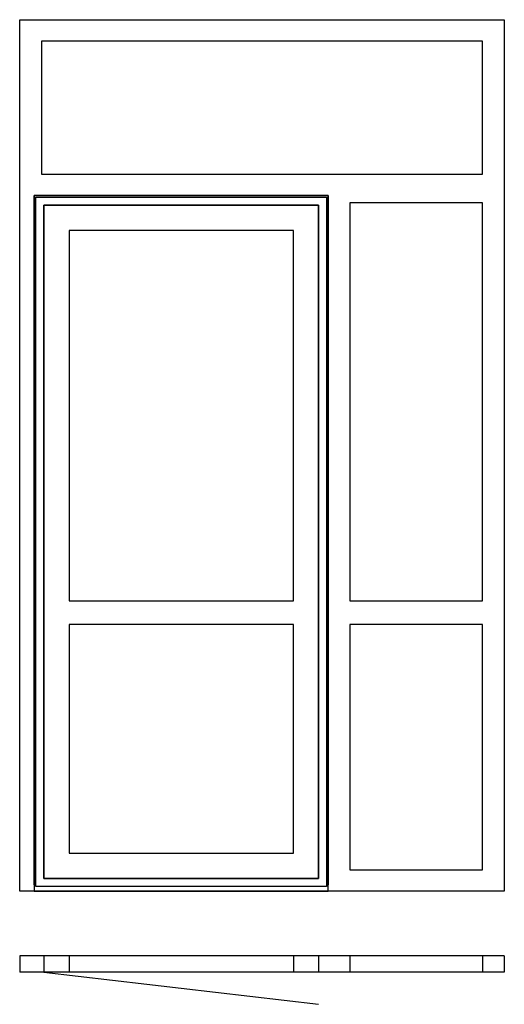
# Model space of a CAD drawing. Extents: x 0 to 1500, y 0 to 3050.
import ezdxf

# ---------------------------------------------------------------- set-up
doc = ezdxf.new("R2010")
doc.units = 0
doc.header["$LTSCALE"] = 7
doc.header["$MEASUREMENT"] = 0
doc.layers.add('sapa_elevation', color=7, linetype='CONTINUOUS')

msp = doc.modelspace()

# ---------------------------------------------------------------- linework, layer by layer
at = {"layer": 'sapa_elevation'}
for p, q in [((0, 150), (0, 100)), ((0, 150), (0, 100)), ((1500, 150), (0, 150)), ((75, 150), (75, 100)), ((153, 150), (153, 100)), ((847, 150), (847, 100)), ((925, 150), (925, 100)), ((1022, 150), (1022, 100)), ((1433, 150), (1433, 100)), ((1500, 150), (1500, 100)), ((1500, 150), (1500, 100)), ((1500, 100), (0, 100)), ((75, 100), (925, 0))]:
    msp.add_line(p, q, dxfattribs=at)
for points in [[(45, 2505), (45, 350), (0, 350), (0, 3050), (45, 3050)], [(45, 3050), (1433, 3050)], [(1433, 3050), (1500, 3050), (1500, 350), (1433, 350)], [(67, 2983), (67, 2572)], [(1433, 2983), (67, 2983)], [(1433, 2572), (1433, 2983)], [(67, 2572), (1433, 2572)], [(45, 370), (45, 2505)], [(45, 2505), (955, 2505)], [(955, 2505), (45, 2505)], [(955, 2505), (955, 370)], [(1022, 350), (955, 350), (955, 2505)], [(50, 365), (50, 2500)], [(50, 2500), (950, 2500)], [(75, 2475), (925, 2475)], [(75, 390), (75, 2475)], [(75, 2475), (75, 390)], [(925, 2475), (75, 2475)], [(925, 2475), (925, 390)], [(925, 390), (925, 2475)], [(950, 2500), (950, 365)], [(1433, 2483), (1022, 2483)], [(1022, 2483), (1022, 1250)], [(1433, 1250), (1433, 2483)], [(847, 2397), (153, 2397)], [(153, 2397), (153, 1250)], [(847, 1250), (847, 2397)], [(153, 1250), (847, 1250)], [(1022, 1250), (1433, 1250)], [(847, 1176), (153, 1176)], [(153, 1176), (153, 468)], [(847, 468), (847, 1176)], [(1433, 1176), (1022, 1176)], [(1022, 1176), (1022, 417)], [(1433, 417), (1433, 1176)], [(153, 468), (847, 468)], [(1022, 417), (1433, 417)], [(925, 390), (75, 390)], [(75, 390), (925, 390)], [(955, 350), (45, 350)], [(45, 350), (955, 350)], [(950, 365), (50, 365)], [(1433, 350), (1022, 350)]]:
    msp.add_lwpolyline(points, dxfattribs=at)

doc.saveas('drawing.dxf')
